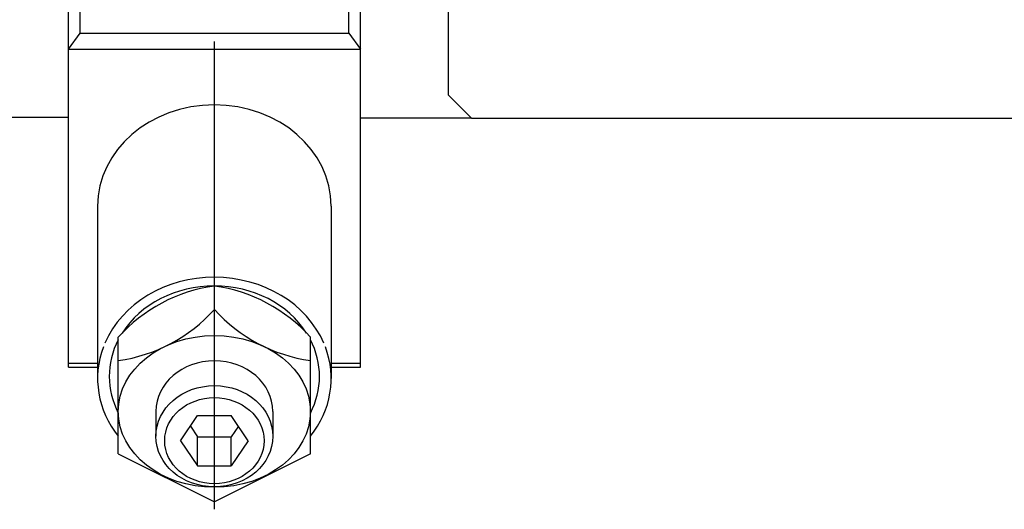
# Model space of a CAD drawing. Extents: x 10 to 410, y 10 to 287.
# Drawn here: x 173 to 194, y 161 to 171 of the extents above; entities that cross this region are included whole.
import ezdxf

# ---------------------------------------------------------------- set-up
doc = ezdxf.new("R2010")
doc.units = 0
doc.linetypes.add('EXLTYPE3', pattern=[13, 10, -1, 1, -1])
doc.layers.get('0').update_dxf_attribs({"linetype": 'CONTINUOUS'})
doc.layers.get('DEFPOINTS').update_dxf_attribs({"linetype": 'CONTINUOUS'})
doc.layers.add('Ｓ_１_１', color=7, linetype='CONTINUOUS')
doc.styles.add('EXCADDIM1', font='msgothic.ttc')
doc.styles.get("Standard").update_dxf_attribs({"font": 'monotxt', "bigfont": 'extfont'})
doc.dimstyles.new('ISO-25', dxfattribs={"dimtxt": 2.5, "dimasz": 2.5, "dimexe": 1.25, "dimexo": 0.625, "dimtad": 1, "dimtxsty": 'STANDARD', "dimcen": 2.5, "dimazin": 3, "dimtfac": 1, "dimtmove": 0, "dimatfit": 3})

# ---------------------------------------------------------------- blocks, each defined once
blk = doc.blocks.new('EX_NORM')
at = {"color": 0, "linetype": 'CONTINUOUS'}
for q in [(-1, 0.1667), (-1, 0), (-1, -0.1667)]:
    blk.add_line((0, 0), q, dxfattribs=at)
blk = doc.blocks.new('*D24')
at = {"layer": 'DEFPOINTS', "color": 0}
for p in [(190, 188.114), (281.25, 188.114), (247.5, 169.375)]:
    blk.add_point(p, dxfattribs=at)
at = {"layer": 'Ｓ_１_１', "color": 2, "linetype": 'CONTINUOUS'}
for p, q in [((191.5, 188.114), (283.25, 188.114)), ((281.25, 172.375), (281.25, 185.114)), ((249, 169.375), (283.25, 169.375))]:
    blk.add_line(p, q, dxfattribs=at)
at = {"layer": 'Ｓ_１_１', "color": 2, "xscale": 3, "yscale": 3, "zscale": 3}
for p, rotation in [((281.25, 188.114), 90), ((281.25, 169.375), 270)]:
    blk.add_blockref('EX_NORM', p, dxfattribs=dict(at, rotation=rotation))
at = {"layer": 'Ｓ_１_１', "color": 2, "insert": (278.5, 178.744), "char_height": 3.4642, "attachment_point": 5, "rotation": 90, "style": 'EXCADDIM1'}
blk.add_mtext('75', dxfattribs=at)
blk = doc.blocks.new('*D30')
at = {"layer": 'DEFPOINTS', "color": 0}
for p in [(155, 200), (177.5, 186.7), (155, 168.125)]:
    blk.add_point(p, dxfattribs=at)
at = {"layer": 'Ｓ_１_１', "color": 2, "linetype": 'CONTINUOUS'}
for p, q in [((155, 169.625), (155, 201)), ((177.5, 188.2), (177.5, 201)), ((174.5, 200), (158, 200))]:
    blk.add_line(p, q, dxfattribs=at)
at = {"layer": 'Ｓ_１_１', "color": 2, "xscale": 3, "yscale": 3, "zscale": 3, "rotation": 180}
blk.add_blockref('EX_NORM', (155, 200), dxfattribs=at)
at = {"layer": 'Ｓ_１_１', "color": 2, "xscale": 3, "yscale": 3, "zscale": 3}
blk.add_blockref('EX_NORM', (177.5, 200), dxfattribs=at)
at = {"layer": 'Ｓ_１_１', "color": 2, "insert": (166.25, 202.75), "char_height": 3.4642, "attachment_point": 5, "style": 'EXCADDIM1'}
blk.add_mtext('90', dxfattribs=at)

msp = doc.modelspace()

# ---------------------------------------------------------------- linework, layer by layer
at = {"layer": 'Ｓ_１_１', "color": 1, "linetype": 'EXLTYPE3'}
msp.add_line((177.5, 161), (177.5, 186.7), dxfattribs=at)
at = {"layer": 'Ｓ_１_１', "color": 3, "linetype": 'CONTINUOUS'}
for p, q in [((182.5, 180.6138), (182.5, 169.8638)), ((174.375, 164.0355), (174.375, 174.0552)), ((174.625, 171.1802), (174.625, 174.0552)), ((180.375, 171.1802), (180.375, 174.0552)), ((180.625, 164.0355), (180.625, 174.0552)), ((174.375, 170.8387), (174.625, 171.1802)), ((174.625, 171.1802), (180.375, 171.1802)), ((180.375, 171.1802), (180.625, 170.8387)), ((174.375, 170.8387), (180.625, 170.8387)), ((182.5, 169.8638), (183, 169.3638)), ((174.375, 169.375), (156.25, 169.375)), ((183, 169.3638), (180.6362, 169.3638)), ((183, 169.3638), (196.25, 169.3638)), ((175, 167.4829), (175, 163.7954)), ((180, 167.4829), (180, 163.7954)), ((177.5, 165.2739), (177.5, 165.7739)), ((175.4432, 162.1845), (175.4432, 164.6798)), ((179.5568, 162.1845), (179.5568, 164.6798)), ((174.375, 164.127), (175, 164.127)), ((174.375, 164.0355), (175, 164.0355)), ((180, 164.127), (180.625, 164.127)), ((180, 164.0355), (180.625, 164.0355)), ((176.25, 163.092), (176.25, 162.5608)), ((176.7783, 162.467), (177.1392, 163.0083)), ((177.1392, 163.0083), (177.8608, 163.0083)), ((178.2217, 162.467), (177.8608, 163.0083)), ((178.75, 163.092), (178.75, 162.5608)), ((176.9867, 162.7795), (177.1392, 162.5508)), ((178.0134, 162.7795), (177.8608, 162.5508)), ((177.1392, 161.9258), (177.1392, 162.5508)), ((177.1392, 162.5508), (177.8608, 162.5508)), ((177.8608, 161.9258), (177.8608, 162.5508)), ((176.7783, 162.467), (177.1392, 161.9258)), ((178.2217, 162.467), (177.8608, 161.9258)), ((175.4432, 162.1845), (177.5, 161.1602)), ((179.5568, 162.1845), (177.5, 161.1602)), ((177.1392, 161.9258), (177.8608, 161.9258))]:
    msp.add_line(p, q, dxfattribs=at)
for centre, start, end in [((177.9684, 162.4129), 97.9342, 138.08577), ((177.0316, 162.4129), 41.91423, 82.0658), ((174.9748, 167.5407), 277.9342, 318.08577), ((180.0252, 167.5407), 221.91423, 262.0658)]:
    msp.add_arc(centre, 3.3935, start, end, dxfattribs=at)
for centre, major_axis, ratio, start_param, end_param in [((177.5, 167.4829), (-2.5, 0), 0.8660254, 3.1415927, 6.2831853), ((177.5, 163.7954), (-2.5, 0), 0.8660254, 3.4974835, 5.9247846), ((177.5, 163.842), (-2.25, 0), 0.8585824, 3.6415455, 5.7832325), ((177.5, 163.842), (-2.25, 0), 0.8585824, 5.8657654, 6.7011014), ((177.5, 163.842), (-2.25, 0), 0.8585824, 2.7236765, 3.5590126), ((177.5, 163.7954), (-2.5, 0), 0.8660254, -0.3175604, 0.6046095), ((177.5, 163.7954), (-2.5, 0), 0.8660254, 2.5369831, 3.4591531), ((177.5, 163.092), (-1.25, 0), 0.8660251, 3.1415927, 6.2831853)]:
    msp.add_ellipse(centre, major_axis=major_axis, ratio=ratio, start_param=start_param, end_param=end_param, dxfattribs=at)
for centre, major_axis, ratio in [((177.5, 163.092), (-2.0568, 0), 0.7886746), ((177.5, 162.5608), (-1.25, 0), 0.8660251), ((177.5, 162.467), (-1.0625, 0), 0.866025)]:
    msp.add_ellipse(centre, major_axis=major_axis, ratio=ratio, dxfattribs=at)

# ---------------------------------------------------------------- dimensions: what is measured, and where the dimension line sits
at = {"layer": 'Ｓ_１_１', "color": 2, "linetype": 'CONTINUOUS'}
dim = msp.add_linear_dim(base=(155, 200), p1=(177.5, 186.7), p2=(155, 168.125), dimstyle='ISO-25', override={"dimtxt": 3.464203, "dimasz": 3, "dimexe": 1, "dimexo": 1.5, "dimgap": 0, "dimtad": 1, "dimjust": 0, "dimtih": 0, "dimtoh": 0, "dimdec": 2, "dimlfac": 4, "dimzin": 8, "dimlunit": 2, "dimtxsty": 'EXCADDIM1', "dimblk1": 'EX_NORM', "dimblk2": 'EX_NORM', "dimsah": 1, "dimse1": 0, "dimse2": 0, "dimclrd": 2, "dimclre": 2, "dimclrt": 2, "dimtmove": 2}, dxfattribs=at)
dim.commit()
dim.dimension.update_dxf_attribs({"geometry": '*D30', "text_midpoint": (166.25, 202.75), "dimtype": 160})
dim = msp.add_linear_dim(base=(281.25, 188.1137), p1=(247.5, 169.375), p2=(190, 188.1137), angle=90, text='75', dimstyle='ISO-25', override={"dimtxt": 3.464203, "dimasz": 3, "dimexe": 2, "dimexo": 1.5, "dimgap": 0, "dimtad": 1, "dimjust": 0, "dimtih": 0, "dimtoh": 0, "dimdec": 2, "dimlfac": 4, "dimzin": 8, "dimlunit": 2, "dimtxsty": 'EXCADDIM1', "dimblk1": 'EX_NORM', "dimblk2": 'EX_NORM', "dimsah": 1, "dimse1": 0, "dimse2": 0, "dimclrd": 2, "dimclre": 2, "dimclrt": 2, "dimtmove": 2}, dxfattribs=at)
dim.commit()
dim.dimension.update_dxf_attribs({"geometry": '*D24', "text_midpoint": (278.5, 178.7443), "dimtype": 160})

doc.saveas('drawing.dxf')
